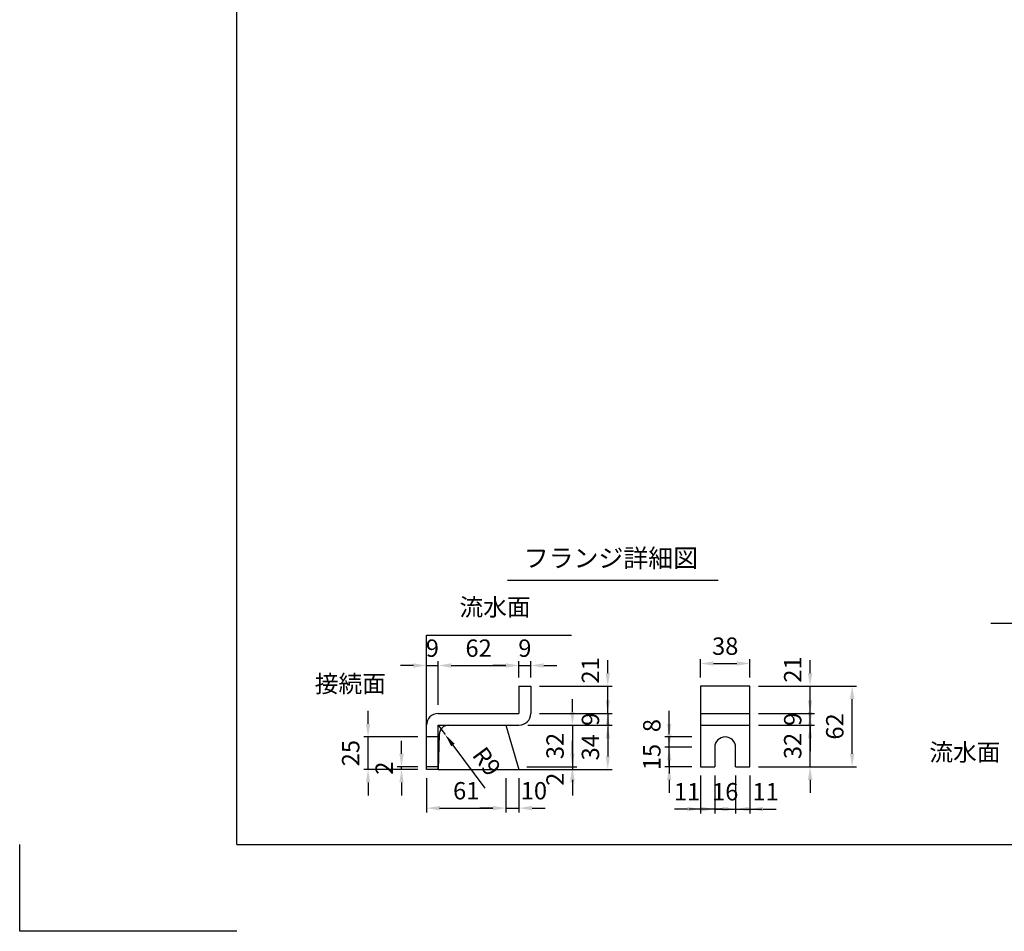
# Model space of a CAD drawing. Extents: x 0 to 5940, y 0 to 4200.
# Drawn here: x 0 to 2267, y 0 to 2100 of the extents above; entities that cross this region are included whole.
import ezdxf
from ezdxf.enums import TextEntityAlignment as Align

# ---------------------------------------------------------------- set-up
doc = ezdxf.new("R2010")
doc.units = 0
doc.header["$LTSCALE"] = 0.5
doc.layers.get('0').update_dxf_attribs({"linetype": 'CONTINUOUS'})
doc.layers.get('DEFPOINTS').update_dxf_attribs({"linetype": 'CONTINUOUS'})
doc.layers.add('寸法引出', color=2, linetype='CONTINUOUS')
doc.layers.add('枠', color=3, linetype='CONTINUOUS')
doc.styles.add('SANWA', font='MSMINCHO.TTF')
doc.dimstyles.new('SANWA', dxfattribs={"dimtxt": 2.5, "dimasz": 2.5, "dimexe": 1, "dimexo": 1, "dimgap": 0, "dimtad": 1, "dimdec": 4, "dimdsep": 46, "dimtxsty": 'SANWA', "dimcen": 0, "dimclrd": 2, "dimclre": 2, "dimclrt": 2, "dimadec": 0, "dimazin": 0, "dimtfac": 1, "dimtdec": 4, "dimtix": 1, "dimtmove": 0, "dimatfit": 3, "dimfxl": 1, "dimtolj": 1, "dimtzin": 0, "dimarcsym": 0})
doc.dimstyles.new('SANWA$4', dxfattribs={"dimtxt": 2.5, "dimasz": 2.5, "dimexe": 1, "dimexo": 1, "dimgap": 1, "dimtad": 1, "dimdec": 4, "dimdsep": 46, "dimtxsty": 'SANWA', "dimcen": 0, "dimclrd": 2, "dimclre": 2, "dimclrt": 2, "dimadec": 0, "dimazin": 0, "dimtfac": 1, "dimtdec": 4, "dimtix": 1, "dimtmove": 0, "dimatfit": 2, "dimfxl": 1, "dimtolj": 1, "dimtzin": 0, "dimarcsym": 0})

# ---------------------------------------------------------------- blocks, each defined once
blk = doc.blocks.new('*D137')
at = {"layer": 'DEFPOINTS', "color": 0, "ltscale": 20}
for p in [(1176.5, 612.3), (1149.5, 564.9), (1176.5, 564.9)]:
    blk.add_point(p, dxfattribs=at)
at = {"layer": '寸法引出', "lineweight": -2, "ltscale": 20}
for p, q in [((1119.5, 612.3), (1089.5, 612.3)), ((1149.5, 584.9), (1149.5, 622.3)), ((1149.5, 612.3), (1176.5, 612.3)), ((1176.5, 584.9), (1176.5, 622.3)), ((1206.5, 612.3), (1236.5, 612.3))]:
    blk.add_line(p, q, dxfattribs=at)
at = {"layer": '寸法引出', "ltscale": 20}
for points in [[(1119.5, 617.3), (1119.5, 607.3), (1149.5, 612.3)], [(1206.5, 617.3), (1206.5, 607.3), (1176.5, 612.3)]]:
    blk.add_solid(points, dxfattribs=at)
at = {"layer": '寸法引出', "ltscale": 20, "insert": (1163, 652.3), "char_height": 40, "attachment_point": 5, "style": 'SANWA'}
blk.add_mtext('\\A1;9', dxfattribs=at)
blk = doc.blocks.new('*D138')
at = {"layer": 'DEFPOINTS', "color": 0, "ltscale": 20}
for p in [(1176.5, 501.9), (1149.5, 474.9), (1353.9, 474.9)]:
    blk.add_point(p, dxfattribs=at)
at = {"layer": '寸法引出', "lineweight": -2, "ltscale": 20}
for p, q in [((1353.9, 531.9), (1353.9, 561.9)), ((1196.5, 501.9), (1363.9, 501.9)), ((1353.9, 501.9), (1353.9, 474.9)), ((1169.5, 474.9), (1363.9, 474.9)), ((1353.9, 444.9), (1353.9, 414.9))]:
    blk.add_line(p, q, dxfattribs=at)
at = {"layer": '寸法引出', "ltscale": 20}
for points in [[(1348.9, 531.9), (1358.9, 531.9), (1353.9, 501.9)], [(1348.9, 444.9), (1358.9, 444.9), (1353.9, 474.9)]]:
    blk.add_solid(points, dxfattribs=at)
at = {"layer": '寸法引出', "ltscale": 20, "insert": (1313.9, 488.4), "char_height": 40, "attachment_point": 5, "rotation": 90, "style": 'SANWA'}
blk.add_mtext('\\A1;9', dxfattribs=at)
blk = doc.blocks.new('*D139')
at = {"layer": 'DEFPOINTS', "color": 0, "ltscale": 20}
for p in [(1149.5, 474.9), (1149.5, 372.9), (1353.9, 372.9)]:
    blk.add_point(p, dxfattribs=at)
at = {"layer": '寸法引出', "lineweight": -2, "ltscale": 20}
for p, q in [((1169.5, 474.9), (1363.9, 474.9)), ((1353.9, 444.9), (1353.9, 402.9)), ((1169.5, 372.9), (1363.9, 372.9))]:
    blk.add_line(p, q, dxfattribs=at)
at = {"layer": '寸法引出', "ltscale": 20}
for points in [[(1348.9, 444.9), (1358.9, 444.9), (1353.9, 474.9)], [(1348.9, 402.9), (1358.9, 402.9), (1353.9, 372.9)]]:
    blk.add_solid(points, dxfattribs=at)
at = {"layer": '寸法引出', "ltscale": 20, "insert": (1313.9, 423.9), "char_height": 40, "attachment_point": 5, "rotation": 90, "style": 'SANWA'}
blk.add_mtext('\\A1;34', dxfattribs=at)
blk = doc.blocks.new('*D140')
at = {"layer": 'DEFPOINTS', "color": 0, "ltscale": 20}
for p in [(1149.5, 474.9), (1147.7, 378.9), (1272.5, 378.9)]:
    blk.add_point(p, dxfattribs=at)
at = {"layer": '寸法引出', "lineweight": -2, "ltscale": 20}
for p, q in [((1272.5, 504.9), (1272.5, 534.9)), ((1169.5, 474.9), (1282.5, 474.9)), ((1272.5, 474.9), (1272.5, 378.9)), ((1167.7, 378.9), (1282.5, 378.9)), ((1272.5, 348.9), (1272.5, 318.9))]:
    blk.add_line(p, q, dxfattribs=at)
at = {"layer": '寸法引出', "ltscale": 20}
for points in [[(1267.5, 504.9), (1277.5, 504.9), (1272.5, 474.9)], [(1267.5, 348.9), (1277.5, 348.9), (1272.5, 378.9)]]:
    blk.add_solid(points, dxfattribs=at)
at = {"layer": '寸法引出', "ltscale": 20, "insert": (1232.5, 426.9), "char_height": 40, "attachment_point": 5, "rotation": 90, "style": 'SANWA'}
blk.add_mtext('\\A1;32', dxfattribs=at)
blk = doc.blocks.new('*D141')
at = {"layer": 'DEFPOINTS', "color": 0, "ltscale": 20}
for p in [(1147.7, 378.9), (1149.5, 372.9), (1272.5, 372.9)]:
    blk.add_point(p, dxfattribs=at)
at = {"layer": '寸法引出', "lineweight": -2, "ltscale": 20}
for p, q in [((1272.5, 408.9), (1272.5, 438.9)), ((1169.5, 372.9), (1282.5, 372.9)), ((1272.5, 378.9), (1272.5, 372.9)), ((1272.5, 342.9), (1272.5, 312.9))]:
    blk.add_line(p, q, dxfattribs=at)
at = {"layer": '寸法引出', "ltscale": 20}
for points in [[(1267.5, 408.9), (1277.5, 408.9), (1272.5, 378.9)], [(1267.5, 342.9), (1277.5, 342.9), (1272.5, 372.9)]]:
    blk.add_solid(points, dxfattribs=at)
at = {"layer": '寸法引出', "ltscale": 20, "insert": (1232.5, 350.3), "char_height": 40, "attachment_point": 5, "rotation": 90, "style": 'SANWA'}
blk.add_mtext('\\A1;2', dxfattribs=at)
blk = doc.blocks.new('*D142')
at = {"layer": 'DEFPOINTS', "color": 0, "ltscale": 20}
for p in [(1176.5, 564.9), (1353.9, 564.9), (1176.5, 501.9)]:
    blk.add_point(p, dxfattribs=at)
at = {"layer": '寸法引出', "lineweight": -2, "ltscale": 20}
for p, q in [((1353.9, 594.9), (1353.9, 624.9)), ((1196.5, 564.9), (1363.9, 564.9)), ((1353.9, 501.9), (1353.9, 564.9)), ((1353.9, 471.9), (1353.9, 441.9))]:
    blk.add_line(p, q, dxfattribs=at)
at = {"layer": '寸法引出', "ltscale": 20}
for points in [[(1348.9, 594.9), (1358.9, 594.9), (1353.9, 564.9)], [(1348.9, 471.9), (1358.9, 471.9), (1353.9, 501.9)]]:
    blk.add_solid(points, dxfattribs=at)
at = {"layer": '寸法引出', "ltscale": 20, "insert": (1313.9, 601), "char_height": 40, "attachment_point": 5, "rotation": 90, "style": 'SANWA'}
blk.add_mtext('\\A1;21', dxfattribs=at)
blk = doc.blocks.new('*D143')
at = {"layer": 'DEFPOINTS', "color": 0, "ltscale": 20}
for p in [(1119.5, 372.9), (1149.5, 372.9), (1149.5, 283.8)]:
    blk.add_point(p, dxfattribs=at)
at = {"layer": '寸法引出', "lineweight": -2, "ltscale": 20}
for p, q in [((1149.5, 352.9), (1149.5, 273.8)), ((1089.5, 283.8), (1059.5, 283.8)), ((1119.5, 283.8), (1149.5, 283.8)), ((1179.5, 283.8), (1209.5, 283.8))]:
    blk.add_line(p, q, dxfattribs=at)
at = {"layer": '寸法引出', "ltscale": 20}
for points in [[(1089.5, 288.8), (1089.5, 278.8), (1119.5, 283.8)], [(1179.5, 288.8), (1179.5, 278.8), (1149.5, 283.8)]]:
    blk.add_solid(points, dxfattribs=at)
at = {"layer": '寸法引出', "ltscale": 20, "insert": (1183.8, 323.8), "char_height": 40, "attachment_point": 5, "style": 'SANWA'}
blk.add_mtext('\\A1;10', dxfattribs=at)
blk = doc.blocks.new('*D144')
at = {"layer": 'DEFPOINTS', "color": 0, "ltscale": 20}
for p in [(1149.5, 612.3), (1149.5, 564.9), (963.5, 501.9)]:
    blk.add_point(p, dxfattribs=at)
at = {"layer": '寸法引出', "lineweight": -2, "ltscale": 20}
for p, q in [((963.5, 521.9), (963.5, 622.3)), ((993.5, 612.3), (1119.5, 612.3)), ((1149.5, 584.9), (1149.5, 622.3))]:
    blk.add_line(p, q, dxfattribs=at)
at = {"layer": '寸法引出', "ltscale": 20}
for points in [[(993.5, 617.3), (993.5, 607.3), (963.5, 612.3)], [(1119.5, 617.3), (1119.5, 607.3), (1149.5, 612.3)]]:
    blk.add_solid(points, dxfattribs=at)
at = {"layer": '寸法引出', "ltscale": 20, "insert": (1056.5, 652.3), "char_height": 40, "attachment_point": 5, "style": 'SANWA'}
blk.add_mtext('\\A1;62', dxfattribs=at)
blk = doc.blocks.new('*D145')
at = {"layer": 'DEFPOINTS', "color": 0, "ltscale": 20}
for p in [(963.5, 612.3), (963.5, 501.9), (936.5, 474.9)]:
    blk.add_point(p, dxfattribs=at)
at = {"layer": '寸法引出', "lineweight": -2, "ltscale": 20}
for p, q in [((906.5, 612.3), (876.5, 612.3)), ((936.5, 494.9), (936.5, 622.3)), ((936.5, 612.3), (963.5, 612.3)), ((963.5, 521.9), (963.5, 622.3)), ((993.5, 612.3), (1023.5, 612.3))]:
    blk.add_line(p, q, dxfattribs=at)
at = {"layer": '寸法引出', "ltscale": 20}
for points in [[(906.5, 617.3), (906.5, 607.3), (936.5, 612.3)], [(993.5, 617.3), (993.5, 607.3), (963.5, 612.3)]]:
    blk.add_solid(points, dxfattribs=at)
at = {"layer": '寸法引出', "ltscale": 20, "insert": (950, 652.3), "char_height": 40, "attachment_point": 5, "style": 'SANWA'}
blk.add_mtext('\\A1;9', dxfattribs=at)
blk = doc.blocks.new('*D146')
at = {"layer": 'DEFPOINTS', "color": 0, "ltscale": 20}
for p in [(802, 447.9), (936.5, 447.9), (936.5, 372.9)]:
    blk.add_point(p, dxfattribs=at)
at = {"layer": '寸法引出', "lineweight": -2, "ltscale": 20}
for p, q in [((802, 477.9), (802, 507.9)), ((916.5, 447.9), (792, 447.9)), ((802, 372.9), (802, 447.9)), ((916.5, 372.9), (792, 372.9)), ((802, 342.9), (802, 312.9))]:
    blk.add_line(p, q, dxfattribs=at)
at = {"layer": '寸法引出', "ltscale": 20}
for points in [[(797, 477.9), (807, 477.9), (802, 447.9)], [(797, 342.9), (807, 342.9), (802, 372.9)]]:
    blk.add_solid(points, dxfattribs=at)
at = {"layer": '寸法引出', "ltscale": 20, "insert": (762, 410.4), "char_height": 40, "attachment_point": 5, "rotation": 90, "style": 'SANWA'}
blk.add_mtext('\\A1;25', dxfattribs=at)
blk = doc.blocks.new('*D147')
at = {"layer": 'DEFPOINTS', "color": 0, "ltscale": 20}
for p in [(963.5, 474.9), (979.5, 453.2)]:
    blk.add_point(p, dxfattribs=at)
at = {"layer": '寸法引出', "lineweight": -2, "ltscale": 20}
for p, q in [((963.5, 474.9), (979.5, 453.2)), ((997.4, 429.1), (1071, 329.9))]:
    blk.add_line(p, q, dxfattribs=at)
at = {"layer": '寸法引出', "ltscale": 20}
blk.add_solid([(1001.4, 432.1), (993.4, 426.1), (979.5, 453.2)], dxfattribs=at)
at = {"layer": '寸法引出', "ltscale": 20, "insert": (1075.3, 391.3), "char_height": 40, "attachment_point": 5, "rotation": 306.5707, "style": 'SANWA'}
blk.add_mtext('\\A1;R9', dxfattribs=at)
blk = doc.blocks.new('*D148')
at = {"layer": 'DEFPOINTS', "color": 0, "ltscale": 20}
for p in [(879.1, 378.9), (936.5, 378.9), (936.5, 372.9)]:
    blk.add_point(p, dxfattribs=at)
at = {"layer": '寸法引出', "lineweight": -2, "ltscale": 20}
for p, q in [((879.1, 408.9), (879.1, 438.9)), ((916.5, 378.9), (869.1, 378.9)), ((916.5, 372.9), (869.1, 372.9)), ((879.1, 372.9), (879.1, 378.9)), ((879.1, 342.9), (879.1, 312.9))]:
    blk.add_line(p, q, dxfattribs=at)
at = {"layer": '寸法引出', "ltscale": 20}
for points in [[(874.1, 408.9), (884.1, 408.9), (879.1, 378.9)], [(874.1, 342.9), (884.1, 342.9), (879.1, 372.9)]]:
    blk.add_solid(points, dxfattribs=at)
at = {"layer": '寸法引出', "ltscale": 20, "insert": (839.1, 375.9), "char_height": 40, "attachment_point": 5, "rotation": 90, "style": 'SANWA'}
blk.add_mtext('\\A1;2', dxfattribs=at)
blk = doc.blocks.new('*D149')
at = {"layer": 'DEFPOINTS', "color": 0, "ltscale": 20}
for p in [(936.5, 372.9), (1119.5, 372.9), (1119.5, 283.8)]:
    blk.add_point(p, dxfattribs=at)
at = {"layer": '寸法引出', "lineweight": -2, "ltscale": 20}
for p, q in [((936.5, 352.9), (936.5, 273.8)), ((1119.5, 352.9), (1119.5, 273.8)), ((966.5, 283.8), (1089.5, 283.8))]:
    blk.add_line(p, q, dxfattribs=at)
at = {"layer": '寸法引出', "ltscale": 20}
for points in [[(966.5, 288.8), (966.5, 278.8), (936.5, 283.8)], [(1089.5, 288.8), (1089.5, 278.8), (1119.5, 283.8)]]:
    blk.add_solid(points, dxfattribs=at)
at = {"layer": '寸法引出', "ltscale": 20, "insert": (1028, 323.8), "char_height": 40, "attachment_point": 5, "style": 'SANWA'}
blk.add_mtext('\\A1;61', dxfattribs=at)
blk = doc.blocks.new('*D150')
at = {"layer": 'DEFPOINTS', "color": 0, "ltscale": 20}
for p in [(1681.2, 616.9), (1567.2, 564.9), (1681.2, 564.9)]:
    blk.add_point(p, dxfattribs=at)
at = {"layer": '寸法引出', "lineweight": -2, "ltscale": 20}
for p, q in [((1567.2, 584.9), (1567.2, 626.9)), ((1597.2, 616.9), (1651.2, 616.9)), ((1681.2, 584.9), (1681.2, 626.9))]:
    blk.add_line(p, q, dxfattribs=at)
at = {"layer": '寸法引出', "ltscale": 20}
for points in [[(1597.2, 621.9), (1597.2, 611.9), (1567.2, 616.9)], [(1651.2, 621.9), (1651.2, 611.9), (1681.2, 616.9)]]:
    blk.add_solid(points, dxfattribs=at)
at = {"layer": '寸法引出', "ltscale": 20, "insert": (1624.2, 656.9), "char_height": 40, "attachment_point": 5, "style": 'SANWA'}
blk.add_mtext('\\A1;38', dxfattribs=at)
blk = doc.blocks.new('*D151')
at = {"layer": 'DEFPOINTS', "color": 0, "ltscale": 20}
for p in [(1681.2, 564.9), (1819.6, 564.9), (1681.2, 501.9)]:
    blk.add_point(p, dxfattribs=at)
at = {"layer": '寸法引出', "lineweight": -2, "ltscale": 20}
for p, q in [((1819.6, 594.9), (1819.6, 624.9)), ((1701.2, 564.9), (1829.6, 564.9)), ((1819.6, 501.9), (1819.6, 564.9)), ((1819.6, 471.9), (1819.6, 441.9))]:
    blk.add_line(p, q, dxfattribs=at)
at = {"layer": '寸法引出', "ltscale": 20}
for points in [[(1814.6, 594.9), (1824.6, 594.9), (1819.6, 564.9)], [(1814.6, 471.9), (1824.6, 471.9), (1819.6, 501.9)]]:
    blk.add_solid(points, dxfattribs=at)
at = {"layer": '寸法引出', "ltscale": 20, "insert": (1779.6, 603), "char_height": 40, "attachment_point": 5, "rotation": 90, "style": 'SANWA'}
blk.add_mtext('\\A1;21', dxfattribs=at)
blk = doc.blocks.new('*D152')
at = {"layer": 'DEFPOINTS', "color": 0, "ltscale": 20}
for p in [(1600.2, 378.9), (1648.2, 378.9), (1648.2, 281.6)]:
    blk.add_point(p, dxfattribs=at)
at = {"layer": '寸法引出', "lineweight": -2, "ltscale": 20}
for p, q in [((1600.2, 358.9), (1600.2, 271.6)), ((1648.2, 358.9), (1648.2, 271.6)), ((1570.2, 281.6), (1540.2, 281.6)), ((1600.2, 281.6), (1648.2, 281.6)), ((1678.2, 281.6), (1708.2, 281.6))]:
    blk.add_line(p, q, dxfattribs=at)
at = {"layer": '寸法引出', "ltscale": 20}
for points in [[(1570.2, 286.6), (1570.2, 276.6), (1600.2, 281.6)], [(1678.2, 286.6), (1678.2, 276.6), (1648.2, 281.6)]]:
    blk.add_solid(points, dxfattribs=at)
at = {"layer": '寸法引出', "ltscale": 20, "insert": (1624.2, 321.6), "char_height": 40, "attachment_point": 5, "style": 'SANWA'}
blk.add_mtext('\\A1;16', dxfattribs=at)
blk = doc.blocks.new('*D153')
at = {"layer": 'DEFPOINTS', "color": 0, "ltscale": 20}
for p in [(1648.2, 378.9), (1681.2, 378.9), (1681.2, 281.6)]:
    blk.add_point(p, dxfattribs=at)
at = {"layer": '寸法引出', "lineweight": -2, "ltscale": 20}
for p, q in [((1681.2, 358.9), (1681.2, 271.6)), ((1618.2, 281.6), (1588.2, 281.6)), ((1648.2, 281.6), (1681.2, 281.6)), ((1711.2, 281.6), (1741.2, 281.6))]:
    blk.add_line(p, q, dxfattribs=at)
at = {"layer": '寸法引出', "ltscale": 20}
for points in [[(1618.2, 286.6), (1618.2, 276.6), (1648.2, 281.6)], [(1711.2, 286.6), (1711.2, 276.6), (1681.2, 281.6)]]:
    blk.add_solid(points, dxfattribs=at)
at = {"layer": '寸法引出', "ltscale": 20, "insert": (1717.3, 321.6), "char_height": 40, "attachment_point": 5, "style": 'SANWA'}
blk.add_mtext('\\A1;11', dxfattribs=at)
blk = doc.blocks.new('*D154')
at = {"layer": 'DEFPOINTS', "color": 0, "ltscale": 20}
for p in [(1495.3, 423.9), (1567.2, 423.9), (1567.2, 378.9)]:
    blk.add_point(p, dxfattribs=at)
at = {"layer": '寸法引出', "lineweight": -2, "ltscale": 20}
for p, q in [((1495.3, 453.9), (1495.3, 483.9)), ((1547.2, 423.9), (1485.3, 423.9)), ((1495.3, 378.9), (1495.3, 423.9)), ((1547.2, 378.9), (1485.3, 378.9)), ((1495.3, 348.9), (1495.3, 318.9))]:
    blk.add_line(p, q, dxfattribs=at)
at = {"layer": '寸法引出', "ltscale": 20}
for points in [[(1490.3, 453.9), (1500.3, 453.9), (1495.3, 423.9)], [(1490.3, 348.9), (1500.3, 348.9), (1495.3, 378.9)]]:
    blk.add_solid(points, dxfattribs=at)
at = {"layer": '寸法引出', "ltscale": 20, "insert": (1455.3, 401.4), "char_height": 40, "attachment_point": 5, "rotation": 90, "style": 'SANWA'}
blk.add_mtext('\\A1;15', dxfattribs=at)
blk = doc.blocks.new('*D155')
at = {"layer": 'DEFPOINTS', "color": 0, "ltscale": 20}
for p in [(1495.3, 447.9), (1567.2, 447.9), (1567.2, 423.9)]:
    blk.add_point(p, dxfattribs=at)
at = {"layer": '寸法引出', "lineweight": -2, "ltscale": 20}
for p, q in [((1495.3, 477.9), (1495.3, 507.9)), ((1547.2, 447.9), (1485.3, 447.9)), ((1495.3, 423.9), (1495.3, 447.9)), ((1495.3, 393.9), (1495.3, 363.9))]:
    blk.add_line(p, q, dxfattribs=at)
at = {"layer": '寸法引出', "ltscale": 20}
for points in [[(1490.3, 477.9), (1500.3, 477.9), (1495.3, 447.9)], [(1490.3, 393.9), (1500.3, 393.9), (1495.3, 423.9)]]:
    blk.add_solid(points, dxfattribs=at)
at = {"layer": '寸法引出', "ltscale": 20, "insert": (1455.3, 473.9), "char_height": 40, "attachment_point": 5, "rotation": 90, "style": 'SANWA'}
blk.add_mtext('\\A1;8', dxfattribs=at)
blk = doc.blocks.new('*D156')
at = {"layer": 'DEFPOINTS', "color": 0, "ltscale": 20}
for p in [(1567.2, 378.9), (1600.2, 378.9), (1567.2, 281.6)]:
    blk.add_point(p, dxfattribs=at)
at = {"layer": '寸法引出', "lineweight": -2, "ltscale": 20}
for p, q in [((1567.2, 358.9), (1567.2, 271.6)), ((1537.2, 281.6), (1507.2, 281.6)), ((1600.2, 281.6), (1567.2, 281.6)), ((1630.2, 281.6), (1660.2, 281.6))]:
    blk.add_line(p, q, dxfattribs=at)
at = {"layer": '寸法引出', "ltscale": 20}
for points in [[(1537.2, 286.6), (1537.2, 276.6), (1567.2, 281.6)], [(1630.2, 286.6), (1630.2, 276.6), (1600.2, 281.6)]]:
    blk.add_solid(points, dxfattribs=at)
at = {"layer": '寸法引出', "ltscale": 20, "insert": (1536.4, 321.6), "char_height": 40, "attachment_point": 5, "style": 'SANWA'}
blk.add_mtext('\\A1;11', dxfattribs=at)
blk = doc.blocks.new('*D157')
at = {"layer": 'DEFPOINTS', "color": 0, "ltscale": 20}
for p in [(1681.2, 474.9), (1819.6, 474.9), (1681.2, 378.9)]:
    blk.add_point(p, dxfattribs=at)
at = {"layer": '寸法引出', "lineweight": -2, "ltscale": 20}
for p, q in [((1819.6, 504.9), (1819.6, 534.9)), ((1701.2, 474.9), (1829.6, 474.9)), ((1819.6, 378.9), (1819.6, 474.9)), ((1701.2, 378.9), (1829.6, 378.9)), ((1819.6, 348.9), (1819.6, 318.9))]:
    blk.add_line(p, q, dxfattribs=at)
at = {"layer": '寸法引出', "ltscale": 20}
for points in [[(1814.6, 504.9), (1824.6, 504.9), (1819.6, 474.9)], [(1814.6, 348.9), (1824.6, 348.9), (1819.6, 378.9)]]:
    blk.add_solid(points, dxfattribs=at)
at = {"layer": '寸法引出', "ltscale": 20, "insert": (1779.6, 426.9), "char_height": 40, "attachment_point": 5, "rotation": 90, "style": 'SANWA'}
blk.add_mtext('\\A1;32', dxfattribs=at)
blk = doc.blocks.new('*D158')
at = {"layer": 'DEFPOINTS', "color": 0, "ltscale": 20}
for p in [(1681.2, 564.9), (1916.5, 564.9), (1681.2, 378.9)]:
    blk.add_point(p, dxfattribs=at)
at = {"layer": '寸法引出', "lineweight": -2, "ltscale": 20}
for p, q in [((1701.2, 564.9), (1926.5, 564.9)), ((1916.5, 408.9), (1916.5, 534.9)), ((1701.2, 378.9), (1926.5, 378.9))]:
    blk.add_line(p, q, dxfattribs=at)
at = {"layer": '寸法引出', "ltscale": 20}
for points in [[(1911.5, 534.9), (1921.5, 534.9), (1916.5, 564.9)], [(1911.5, 408.9), (1921.5, 408.9), (1916.5, 378.9)]]:
    blk.add_solid(points, dxfattribs=at)
at = {"layer": '寸法引出', "ltscale": 20, "insert": (1876.5, 471.9), "char_height": 40, "attachment_point": 5, "rotation": 90, "style": 'SANWA'}
blk.add_mtext('\\A1;62', dxfattribs=at)
blk = doc.blocks.new('*D159')
at = {"layer": 'DEFPOINTS', "color": 0, "ltscale": 20}
for p in [(1681.2, 501.9), (1819.6, 501.9), (1681.2, 474.9)]:
    blk.add_point(p, dxfattribs=at)
at = {"layer": '寸法引出', "lineweight": -2, "ltscale": 20}
for p, q in [((1819.6, 531.9), (1819.6, 561.9)), ((1701.2, 501.9), (1829.6, 501.9)), ((1819.6, 474.9), (1819.6, 501.9)), ((1701.2, 474.9), (1829.6, 474.9)), ((1819.6, 444.9), (1819.6, 414.9))]:
    blk.add_line(p, q, dxfattribs=at)
at = {"layer": '寸法引出', "ltscale": 20}
for points in [[(1814.6, 531.9), (1824.6, 531.9), (1819.6, 501.9)], [(1814.6, 444.9), (1824.6, 444.9), (1819.6, 474.9)]]:
    blk.add_solid(points, dxfattribs=at)
at = {"layer": '寸法引出', "ltscale": 20, "insert": (1779.6, 488.4), "char_height": 40, "attachment_point": 5, "rotation": 90, "style": 'SANWA'}
blk.add_mtext('\\A1;9', dxfattribs=at)

msp = doc.modelspace()

# ---------------------------------------------------------------- linework, layer by layer
for p, q in [((1122.87275, 808.60823), (1607.6543, 808.60823)), ((2235.40708, 710.0951), (2716.3825, 710.0951)), ((936.45038, 681.85744), (1270.05066, 681.85744)), ((1149.45038, 564.85744), (1149.45038, 501.85744)), ((1149.45038, 564.85744), (1176.45038, 564.85744)), ((1176.45038, 564.85744), (1176.45038, 501.85744)), ((1681.2157, 564.85744), (1567.2157, 564.85744)), ((1567.2157, 564.85744), (1567.2157, 378.85744)), ((1681.2157, 378.85744), (1681.2157, 564.85744)), ((963.45038, 501.85744), (1149.45038, 501.85744)), ((936.45038, 372.85744), (936.45038, 474.85744)), ((963.45038, 372.85744), (963.45038, 474.85744)), ((963.45038, 474.85744), (1149.45038, 474.85744)), ((1600.2157, 423.85744), (1600.2157, 378.85744)), ((1648.2157, 378.85744), (1648.2157, 423.85744)), ((963.45038, 378.85744), (936.45038, 378.85744)), ((963.45038, 372.85744), (936.45038, 372.85744)), ((1567.2157, 378.85744), (1600.2157, 378.85744)), ((1648.2157, 378.85744), (1681.2157, 378.85744)), ((0, 0), (0, 200)), ((500, 0), (0, 0))]:
    msp.add_line(p, q)
at = {"ltscale": 15}
for p, q in [((936.45038, 372.85744), (936.45038, 681.85744)), ((1567.2157, 501.85744), (1681.2157, 501.85744)), ((1119.45038, 474.85744), (1149.45038, 372.85744)), ((1567.2157, 474.85744), (1681.2157, 474.85744)), ((963.45038, 447.85744), (936.45038, 447.85744)), ((965.577, 453.26963), (963.45038, 372.85744)), ((963.45038, 372.85744), (1360.67015, 372.85744))]:
    msp.add_line(p, q, dxfattribs=at)
for centre, radius, start, end in [((963.45038, 474.85744), 27, 90, 180), ((1149.45038, 501.85744), 27, 270, 0), ((987.90562, 452.55822), 22.33995, 93.46048892, 178.17514281)]:
    msp.add_arc(centre, radius, start, end)
msp.add_arc((1624.2157, 423.85744), 24, 0, 180, dxfattribs=at)
at = {"layer": '枠'}
for q in [(500, 4000), (5740, 200)]:
    msp.add_line((500, 200), q, dxfattribs=at)

# ---------------------------------------------------------------- texts
at = {"style": 'SANWA'}
msp.add_text('フランジ詳細図', height=42, dxfattribs=at).set_placement((1361.06508, 854.27872), align=Align.MIDDLE)
at = {"layer": '寸法引出', "ltscale": 15, "char_height": 40, "attachment_point": 6, "style": 'SANWA'}
for s, insert in [('流水面', (1176.11751, 741.74588)), ('接続面', (843.11462, 565.10598)), ('流水面', (2257.91384, 407.38722))]:
    msp.add_mtext(s, dxfattribs=dict(at, insert=insert))

# ---------------------------------------------------------------- dimensions: what is measured, and where the dimension line sits
at = {"layer": '寸法引出', "ltscale": 15}
for base, p1, p2, text, picture, middle in [((1681.2157, 616.9182), (1567.2157, 564.85744), (1681.2157, 564.85744), '38', '*D150', (1624.2157, 656.9182)), ((963.45038, 612.29491), (936.45038, 474.85744), (963.45038, 501.85744), '9', '*D145', (949.95038, 652.29491)), ((1149.45038, 612.29491), (963.45038, 501.85744), (1149.45038, 564.85744), '62', '*D144', (1056.45038, 652.29491)), ((1176.45038, 612.29491), (1149.45038, 564.85744), (1176.45038, 564.85744), '9', '*D137', (1162.95038, 652.29491)), ((1119.45038, 283.78787), (936.45038, 372.85744), (1119.45038, 372.85744), '61', '*D149', (1027.95038, 323.78787)), ((1648.2157, 281.56061), (1600.2157, 378.85744), (1648.2157, 378.85744), '16', '*D152', (1624.2157, 321.56061))]:
    dim = msp.add_linear_dim(base=base, p1=p1, p2=p2, text=text, dimstyle='SANWA', override={"dimscale": 20, "dimtxt": 2, "dimasz": 1.5, "dimexe": 0.5, "dimgap": 1, "dimclrd": 256, "dimclre": 256, "dimclrt": 256}, dxfattribs=at)
    dim.commit()
    dim.dimension.update_dxf_attribs({"geometry": picture, "text_midpoint": middle})
at = {"layer": '寸法引出', "ltscale": 20}
for base, p1, p2, text, picture, middle in [((1353.91908, 564.85744), (1176.45038, 501.85744), (1176.45038, 564.85744), '21', '*D142', (1353.91908, 601.03273)), ((1819.55794, 564.85744), (1681.2157, 501.85744), (1681.2157, 564.85744), '21', '*D151', (1819.55794, 602.99464)), ((1495.33693, 447.85744), (1567.2157, 423.85744), (1567.2157, 447.85744), '8', '*D155', (1495.33693, 473.87414)), ((1272.4733, 372.85744), (1147.68568, 378.85744), (1149.45038, 372.85744), '2', '*D141', (1272.4733, 350.28966))]:
    dim = msp.add_linear_dim(base=base, p1=p1, p2=p2, angle=90, text=text, dimstyle='SANWA', override={"dimscale": 20, "dimtxt": 2, "dimasz": 1.5, "dimexe": 0.5, "dimgap": 1, "dimse1": 1, "dimclrd": 256, "dimclre": 256, "dimclrt": 256, "dimtmove": 1}, dxfattribs=at)
    dim.commit()
    dim.dimension.update_dxf_attribs({"geometry": picture, "text_midpoint": middle, "dimtype": 160})
at = {"layer": '寸法引出', "ltscale": 15}
for base, p1, p2, text, picture, middle in [((1353.91908, 474.85744), (1176.45038, 501.85744), (1149.45038, 474.85744), '9', '*D138', (1313.91908, 488.35744)), ((1916.45016, 564.85744), (1681.2157, 378.85744), (1681.2157, 564.85744), '62', '*D158', (1876.45016, 471.85744)), ((1819.55794, 501.85744), (1681.2157, 474.85744), (1681.2157, 501.85744), '9', '*D159', (1779.55794, 488.35744)), ((1272.4733, 378.85744), (1149.45038, 474.85744), (1147.68568, 378.85744), '32', '*D140', (1232.4733, 426.85744)), ((1819.55794, 474.85744), (1681.2157, 378.85744), (1681.2157, 474.85744), '32', '*D157', (1779.55794, 426.85744)), ((802.0063, 447.85744), (936.45038, 372.85744), (936.45038, 447.85744), '25', '*D146', (762.0063, 410.35744)), ((1495.33693, 423.85744), (1567.2157, 378.85744), (1567.2157, 423.85744), '15', '*D154', (1455.33693, 401.35744)), ((1353.91908, 372.85744), (1149.45038, 474.85744), (1149.45038, 372.85744), '34', '*D139', (1313.91908, 423.85744)), ((879.14784, 378.85744), (936.45038, 372.85744), (936.45038, 378.85744), '2', '*D148', (839.14784, 375.85744))]:
    dim = msp.add_linear_dim(base=base, p1=p1, p2=p2, angle=90, text=text, dimstyle='SANWA', override={"dimscale": 20, "dimtxt": 2, "dimasz": 1.5, "dimexe": 0.5, "dimgap": 1, "dimclrd": 256, "dimclre": 256, "dimclrt": 256}, dxfattribs=at)
    dim.commit()
    dim.dimension.update_dxf_attribs({"geometry": picture, "text_midpoint": middle})
dim = msp.add_radius_dim(center=(963.45038, 474.85744), mpoint=(979.53735, 453.17313), text='R9', dimstyle='SANWA$4', override={"dimscale": 20, "dimtxt": 2, "dimasz": 1.5, "dimexe": 0.5, "dimgap": 1, "dimclrd": 256, "dimclre": 256, "dimclrt": 256}, dxfattribs=at)
dim.commit()
dim.dimension.update_dxf_attribs({"geometry": '*D147', "text_midpoint": (1043.13621, 367.44552), "dimtype": 164})
at = {"layer": '寸法引出', "ltscale": 20}
for base, p1, p2, text, picture, middle in [((1149.45038, 283.78787), (1119.45038, 372.85744), (1149.45038, 372.85744), '10', '*D143', (1183.77622, 283.78787)), ((1567.2157, 281.56061), (1600.2157, 378.85744), (1567.2157, 378.85744), '11', '*D156', (1536.36485, 281.56061)), ((1681.2157, 281.56061), (1648.2157, 378.85744), (1681.2157, 378.85744), '11', '*D153', (1717.28305, 281.56061))]:
    dim = msp.add_linear_dim(base=base, p1=p1, p2=p2, text=text, dimstyle='SANWA', override={"dimscale": 20, "dimtxt": 2, "dimasz": 1.5, "dimexe": 0.5, "dimgap": 1, "dimse1": 1, "dimclrd": 256, "dimclre": 256, "dimclrt": 256, "dimtmove": 1}, dxfattribs=at)
    dim.commit()
    dim.dimension.update_dxf_attribs({"geometry": picture, "text_midpoint": middle, "dimtype": 160})

doc.saveas('drawing.dxf')
